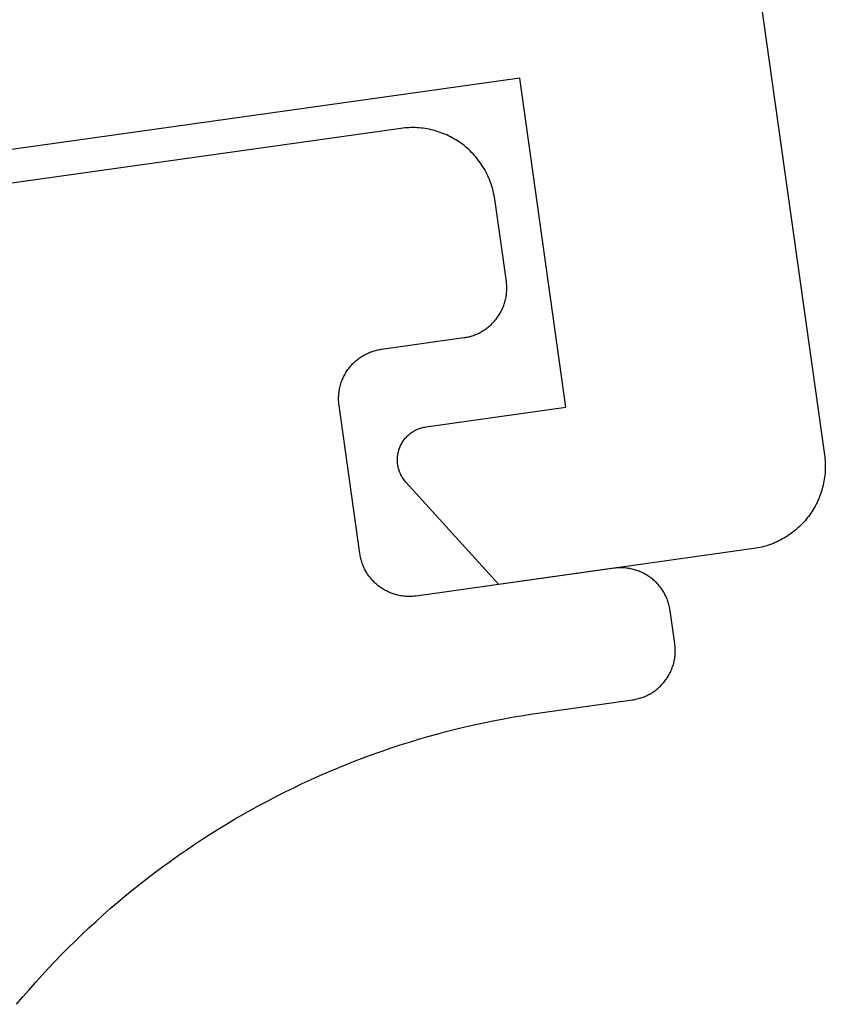
# Model space of a CAD drawing. Extents: x -133 to 802, y 2 to 882.
# Drawn here: x 589 to 594, y 501 to 506 of the extents above; entities that cross this region are included whole.
import ezdxf

# ---------------------------------------------------------------- set-up
doc = ezdxf.new("R2010")
doc.units = 0
doc.header["$MEASUREMENT"] = 0
for name, color, linetype in [('1', 7, 'Continuous'), ('AM_0', 7, 'Continuous'), ('NONE', 7, 'Continuous')]:
    doc.layers.add(name, color=color, linetype=linetype)

# ---------------------------------------------------------------- blocks, each defined once
blk = doc.blocks.new('T7791')
at = {"layer": '1', "color": 7, "linetype": 'Continuous'}
for p, q in [((-7.3908, -23.886), (-6.9733, -26.8568)), ((-8.8066, -24.5899), (-14.2531, -25.3554)), ((-8.5283, -26.5704), (-8.8066, -24.5899)), ((-9.37, -26.6887), (-8.5283, -26.5704)), ((-9.4682, -26.7315), (-9.4629, -26.7273)), ((-9.4629, -26.7273), (-9.4574, -26.7233)), ((-9.4574, -26.7233), (-9.4518, -26.7195)), ((-9.4518, -26.7195), (-9.4461, -26.7159)), ((-9.4461, -26.7159), (-9.4402, -26.7125)), ((-9.4402, -26.7125), (-9.4343, -26.7092)), ((-9.4343, -26.7092), (-9.4282, -26.7062)), ((-9.4282, -26.7062), (-9.422, -26.7034)), ((-9.422, -26.7034), (-9.4158, -26.7008)), ((-9.4158, -26.7008), (-9.4094, -26.6984)), ((-9.4094, -26.6984), (-9.403, -26.6963)), ((-9.403, -26.6963), (-9.3965, -26.6943)), ((-9.3965, -26.6943), (-9.39, -26.6926)), ((-9.39, -26.6926), (-9.3834, -26.6911)), ((-9.3834, -26.6911), (-9.3767, -26.6898)), ((-9.3767, -26.6898), (-9.37, -26.6887)), ((-9.5161, -26.788), (-9.5126, -26.7822)), ((-9.5126, -26.7822), (-9.509, -26.7764)), ((-9.509, -26.7764), (-9.5052, -26.7709)), ((-9.5052, -26.7709), (-9.5012, -26.7654)), ((-9.5012, -26.7654), (-9.497, -26.7601)), ((-9.497, -26.7601), (-9.4926, -26.7549)), ((-9.4926, -26.7549), (-9.488, -26.7499)), ((-9.488, -26.7499), (-9.4833, -26.7451)), ((-9.4833, -26.7451), (-9.4784, -26.7404)), ((-9.4784, -26.7404), (-9.4734, -26.7358)), ((-9.4734, -26.7358), (-9.4682, -26.7315)), ((-9.539, -26.8514), (-9.5377, -26.8447)), ((-9.5377, -26.8447), (-9.5362, -26.8381)), ((-9.5362, -26.8381), (-9.5344, -26.8316)), ((-9.5344, -26.8316), (-9.5325, -26.8251)), ((-9.5325, -26.8251), (-9.5303, -26.8187)), ((-9.5303, -26.8187), (-9.5278, -26.8124)), ((-9.5278, -26.8124), (-9.5252, -26.8061)), ((-9.5252, -26.8061), (-9.5224, -26.8)), ((-9.5224, -26.8), (-9.5193, -26.7939)), ((-9.5193, -26.7939), (-9.5161, -26.788)), ((-9.5422, -26.8851), (-9.542, -26.8783)), ((-9.5421, -26.8918), (-9.5422, -26.8851)), ((-9.5419, -26.8986), (-9.5421, -26.8918)), ((-9.542, -26.8783), (-9.5416, -26.8715)), ((-9.5413, -26.9054), (-9.5419, -26.8986)), ((-9.5416, -26.8715), (-9.541, -26.8648)), ((-9.5406, -26.9121), (-9.5413, -26.9054)), ((-9.541, -26.8648), (-9.5401, -26.8581)), ((-9.5401, -26.8581), (-9.539, -26.8514)), ((-6.9733, -26.8568), (-6.9717, -26.869)), ((-6.9717, -26.869), (-6.9705, -26.8812)), ((-6.9705, -26.8812), (-6.9695, -26.8934)), ((-6.9695, -26.8934), (-6.9689, -26.9057)), ((-6.9689, -26.9057), (-6.9685, -26.9179)), ((-9.5396, -26.9188), (-9.5406, -26.9121)), ((-9.5384, -26.9255), (-9.5396, -26.9188)), ((-9.537, -26.9321), (-9.5384, -26.9255)), ((-9.5354, -26.9386), (-9.537, -26.9321)), ((-9.5335, -26.9452), (-9.5354, -26.9386)), ((-9.5314, -26.9516), (-9.5335, -26.9452)), ((-9.5291, -26.958), (-9.5314, -26.9516)), ((-9.5266, -26.9643), (-9.5291, -26.958)), ((-9.5239, -26.9705), (-9.5266, -26.9643)), ((-6.9692, -26.9547), (-6.9701, -26.967)), ((-6.9687, -26.9425), (-6.9692, -26.9547)), ((-6.9685, -26.9302), (-6.9687, -26.9425)), ((-6.9685, -26.9179), (-6.9685, -26.9302)), ((-9.5209, -26.9766), (-9.5239, -26.9705)), ((-9.5178, -26.9826), (-9.5209, -26.9766)), ((-9.5144, -26.9885), (-9.5178, -26.9826)), ((-9.5109, -26.9942), (-9.5144, -26.9885)), ((-9.5072, -26.9999), (-9.5109, -26.9942)), ((-9.5032, -27.0054), (-9.5072, -26.9999)), ((-9.4991, -27.0108), (-9.5032, -27.0054)), ((-9.4948, -27.016), (-9.4991, -27.0108)), ((-9.4904, -27.0211), (-9.4948, -27.016)), ((-8.932, -27.637), (-9.4904, -27.0211)), ((-6.9765, -27.0156), (-6.9788, -27.0277)), ((-6.9744, -27.0035), (-6.9765, -27.0156)), ((-6.9727, -26.9914), (-6.9744, -27.0035)), ((-6.9712, -26.9792), (-6.9727, -26.9914)), ((-6.9701, -26.967), (-6.9712, -26.9792)), ((-6.9911, -27.0752), (-6.9949, -27.0869)), ((-6.9876, -27.0634), (-6.9911, -27.0752)), ((-6.9844, -27.0516), (-6.9876, -27.0634)), ((-6.9814, -27.0397), (-6.9844, -27.0516)), ((-6.9788, -27.0277), (-6.9814, -27.0397)), ((-7.0129, -27.1325), (-7.0181, -27.1436)), ((-7.008, -27.1213), (-7.0129, -27.1325)), ((-7.0033, -27.1099), (-7.008, -27.1213)), ((-6.999, -27.0984), (-7.0033, -27.1099)), ((-6.9949, -27.0869), (-6.999, -27.0984)), ((-7.0481, -27.1971), (-7.0548, -27.2074)), ((-7.0415, -27.1867), (-7.0481, -27.1971)), ((-7.0353, -27.1762), (-7.0415, -27.1867)), ((-7.0293, -27.1655), (-7.0353, -27.1762)), ((-7.0236, -27.1546), (-7.0293, -27.1655)), ((-7.0181, -27.1436), (-7.0236, -27.1546)), ((-7.0923, -27.2559), (-7.1005, -27.265)), ((-7.0844, -27.2465), (-7.0923, -27.2559)), ((-7.0766, -27.237), (-7.0844, -27.2465)), ((-7.0691, -27.2273), (-7.0766, -27.237)), ((-7.0619, -27.2174), (-7.0691, -27.2273)), ((-7.0548, -27.2074), (-7.0619, -27.2174)), ((-7.1542, -27.3153), (-7.1638, -27.3229)), ((-7.1448, -27.3075), (-7.1542, -27.3153)), ((-7.1355, -27.2994), (-7.1448, -27.3075)), ((-7.1264, -27.2911), (-7.1355, -27.2994)), ((-7.1176, -27.2826), (-7.1264, -27.2911)), ((-7.109, -27.2739), (-7.1176, -27.2826)), ((-7.1005, -27.265), (-7.109, -27.2739)), ((-7.2581, -27.38), (-7.2693, -27.385)), ((-7.247, -27.3747), (-7.2581, -27.38)), ((-7.2361, -27.3691), (-7.247, -27.3747)), ((-7.2253, -27.3633), (-7.2361, -27.3691)), ((-7.2147, -27.3572), (-7.2253, -27.3633)), ((-7.2042, -27.3509), (-7.2147, -27.3572)), ((-7.1938, -27.3442), (-7.2042, -27.3509)), ((-7.1837, -27.3374), (-7.1938, -27.3442)), ((-7.1737, -27.3303), (-7.1837, -27.3374)), ((-7.1638, -27.3229), (-7.1737, -27.3303)), ((-7.3989, -27.4215), (-8.932, -27.637)), ((-7.3867, -27.4197), (-7.3989, -27.4215)), ((-7.3746, -27.4175), (-7.3867, -27.4197)), ((-7.3626, -27.4151), (-7.3746, -27.4175)), ((-7.3507, -27.4123), (-7.3626, -27.4151)), ((-7.3388, -27.4093), (-7.3507, -27.4123)), ((-7.327, -27.406), (-7.3388, -27.4093)), ((-7.3152, -27.4023), (-7.327, -27.406)), ((-7.3036, -27.3984), (-7.3152, -27.4023)), ((-7.2921, -27.3943), (-7.3036, -27.3984)), ((-7.2806, -27.3898), (-7.2921, -27.3943)), ((-7.2693, -27.385), (-7.2806, -27.3898))]:
    blk.add_line(p, q, dxfattribs=at)
blk = doc.blocks.new('T7759')
at = {"layer": '1', "color": 7, "linetype": 'Continuous'}
for p, q in [((1.022, 2.0992), (0.9791, 2.0607)), ((0.9358, 2.0227), (0.892, 1.9852)), ((0.9791, 2.0607), (0.9358, 2.0227)), ((0.892, 1.9852), (0.8479, 1.9482)), ((0.8033, 1.9117), (0.7583, 1.8758)), ((0.8479, 1.9482), (0.8033, 1.9117)), ((0.7128, 1.8403), (0.667, 1.8054)), ((0.7583, 1.8758), (0.7128, 1.8403)), ((0.667, 1.8054), (0.6208, 1.771)), ((0.5741, 1.7372), (0.5271, 1.7039)), ((0.6208, 1.771), (0.5741, 1.7372)), ((0.4797, 1.6711), (0.432, 1.6389)), ((0.5271, 1.7039), (0.4797, 1.6711)), ((0.3838, 1.6072), (0.3354, 1.5761)), ((0.432, 1.6389), (0.3838, 1.6072)), ((0.2865, 1.5455), (0.2373, 1.5156)), ((0.3354, 1.5761), (0.2865, 1.5455)), ((0.1878, 1.4861), (0.1379, 1.4573)), ((0.2373, 1.5156), (0.1878, 1.4861)), ((0.0877, 1.429), (0.0372, 1.4013)), ((0.1379, 1.4573), (0.0877, 1.429)), ((-0.0137, 1.3742), (-0.0648, 1.3477)), ((0.0372, 1.4013), (-0.0137, 1.3742)), ((-0.1163, 1.3218), (-0.168, 1.2965)), ((-0.0648, 1.3477), (-0.1163, 1.3218)), ((-0.2724, 1.2476), (-0.325, 1.2241)), ((-0.2201, 1.2717), (-0.2724, 1.2476)), ((-0.168, 1.2965), (-0.2201, 1.2717)), ((-0.3779, 1.2012), (-0.431, 1.1789)), ((-0.325, 1.2241), (-0.3779, 1.2012)), ((-0.538, 1.1361), (-0.5918, 1.1156)), ((-0.4844, 1.1572), (-0.538, 1.1361)), ((-0.431, 1.1789), (-0.4844, 1.1572)), ((-0.7003, 1.0766), (-0.7548, 1.058)), ((-0.6459, 1.0958), (-0.7003, 1.0766)), ((-0.5918, 1.1156), (-0.6459, 1.0958)), ((-0.8645, 1.0227), (-0.9196, 1.006)), ((-0.8095, 1.0401), (-0.8645, 1.0227)), ((-0.7548, 1.058), (-0.8095, 1.0401)), ((-1.0862, 0.9598), (-1.142, 0.9457)), ((-1.0305, 0.9746), (-1.0862, 0.9598)), ((-0.975, 0.99), (-1.0305, 0.9746)), ((-0.9196, 1.006), (-0.975, 0.99)), ((-1.367, 0.8956), (-1.4236, 0.8847)), ((-1.3105, 0.9072), (-1.367, 0.8956)), ((-1.2542, 0.9194), (-1.3105, 0.9072)), ((-1.1981, 0.9322), (-1.2542, 0.9194)), ((-1.142, 0.9457), (-1.1981, 0.9322)), ((-1.7653, 0.8332), (-1.8226, 0.8269)), ((-1.7081, 0.8401), (-1.7653, 0.8332)), ((-1.651, 0.8477), (-1.7081, 0.8401)), ((-1.594, 0.856), (-1.651, 0.8477)), ((-1.5371, 0.8649), (-1.594, 0.856)), ((-1.4803, 0.8745), (-1.5371, 0.8649)), ((-1.4236, 0.8847), (-1.4803, 0.8745)), ((-3.0286, 0.7712), (-3.0352, 0.768)), ((-3.0219, 0.7743), (-3.0286, 0.7712)), ((-3.0151, 0.7772), (-3.0219, 0.7743)), ((-3.0083, 0.7799), (-3.0151, 0.7772)), ((-3.0014, 0.7825), (-3.0083, 0.7799)), ((-2.9944, 0.7849), (-3.0014, 0.7825)), ((-2.9874, 0.7871), (-2.9944, 0.7849)), ((-2.9803, 0.7891), (-2.9874, 0.7871)), ((-2.9732, 0.791), (-2.9803, 0.7891)), ((-2.9661, 0.7927), (-2.9732, 0.791)), ((-2.9589, 0.7942), (-2.9661, 0.7927)), ((-2.9516, 0.7956), (-2.9589, 0.7942)), ((-2.9444, 0.7968), (-2.9516, 0.7956)), ((-2.9371, 0.7977), (-2.9444, 0.7968)), ((-2.9297, 0.7986), (-2.9371, 0.7977)), ((-2.9224, 0.7992), (-2.9297, 0.7986)), ((-2.9151, 0.7996), (-2.9224, 0.7992)), ((-2.9077, 0.7999), (-2.9151, 0.7996)), ((-2.9003, 0.8), (-2.9077, 0.7999)), ((-2.3402, 0.8), (-2.9003, 0.8)), ((-2.2826, 0.8003), (-2.3402, 0.8)), ((-2.225, 0.8013), (-2.2826, 0.8003)), ((-2.1674, 0.803), (-2.225, 0.8013)), ((-2.1098, 0.8053), (-2.1674, 0.803)), ((-2.0523, 0.8083), (-2.1098, 0.8053)), ((-1.9948, 0.8119), (-2.0523, 0.8083)), ((-1.9373, 0.8163), (-1.9948, 0.8119)), ((-1.8799, 0.8212), (-1.9373, 0.8163)), ((-1.8226, 0.8269), (-1.8799, 0.8212)), ((-3.1125, 0.7121), (-3.1176, 0.7069)), ((-3.1072, 0.7173), (-3.1125, 0.7121)), ((-3.1018, 0.7223), (-3.1072, 0.7173)), ((-3.0963, 0.7272), (-3.1018, 0.7223)), ((-3.0907, 0.7319), (-3.0963, 0.7272)), ((-3.0849, 0.7365), (-3.0907, 0.7319)), ((-3.079, 0.741), (-3.0849, 0.7365)), ((-3.0731, 0.7453), (-3.079, 0.741)), ((-3.067, 0.7494), (-3.0731, 0.7453)), ((-3.0608, 0.7535), (-3.067, 0.7494)), ((-3.0546, 0.7573), (-3.0608, 0.7535)), ((-3.0482, 0.761), (-3.0546, 0.7573)), ((-3.0418, 0.7646), (-3.0482, 0.761)), ((-3.0352, 0.768), (-3.0418, 0.7646)), ((-3.1577, 0.6542), (-3.1614, 0.6479)), ((-3.1538, 0.6605), (-3.1577, 0.6542)), ((-3.1498, 0.6667), (-3.1538, 0.6605)), ((-3.1456, 0.6727), (-3.1498, 0.6667)), ((-3.1413, 0.6787), (-3.1456, 0.6727)), ((-3.1368, 0.6846), (-3.1413, 0.6787)), ((-3.1322, 0.6903), (-3.1368, 0.6846)), ((-3.1275, 0.696), (-3.1322, 0.6903)), ((-3.1226, 0.7015), (-3.1275, 0.696)), ((-3.1176, 0.7069), (-3.1226, 0.7015)), ((-3.1852, 0.5941), (-3.1874, 0.5871)), ((-3.1828, 0.6011), (-3.1852, 0.5941)), ((-3.1802, 0.608), (-3.1828, 0.6011)), ((-3.1775, 0.6148), (-3.1802, 0.608)), ((-3.1746, 0.6216), (-3.1775, 0.6148)), ((-3.1715, 0.6283), (-3.1746, 0.6216)), ((-3.1683, 0.6349), (-3.1715, 0.6283)), ((-3.1649, 0.6414), (-3.1683, 0.6349)), ((-3.1614, 0.6479), (-3.1649, 0.6414)), ((-3.1981, 0.5367), (-3.1989, 0.5294)), ((-3.1971, 0.544), (-3.1981, 0.5367)), ((-3.1959, 0.5513), (-3.1971, 0.544)), ((-3.1946, 0.5585), (-3.1959, 0.5513)), ((-3.193, 0.5657), (-3.1946, 0.5585)), ((-3.1913, 0.5729), (-3.193, 0.5657)), ((-3.1895, 0.58), (-3.1913, 0.5729)), ((-3.1874, 0.5871), (-3.1895, 0.58)), ((-3.2002, 0.5074), (-3.2003, 0.5)), ((-3.2003, 0.5), (-3.2003, 0.3)), ((-3.2, 0.5147), (-3.2002, 0.5074)), ((-3.1995, 0.5221), (-3.2, 0.5147)), ((-3.1989, 0.5294), (-3.1995, 0.5221)), ((-3.2003, 0.3), (-3.2002, 0.2926)), ((-3.2002, 0.2926), (-3.2, 0.2853)), ((-3.2, 0.2853), (-3.1995, 0.2779)), ((-3.1995, 0.2779), (-3.1989, 0.2706)), ((-3.1989, 0.2706), (-3.1981, 0.2633)), ((-3.1981, 0.2633), (-3.1971, 0.256)), ((-3.1971, 0.256), (-3.1959, 0.2487)), ((-3.1959, 0.2487), (-3.1946, 0.2415)), ((-3.1946, 0.2415), (-3.193, 0.2343)), ((-3.193, 0.2343), (-3.1913, 0.2271)), ((-3.1913, 0.2271), (-3.1895, 0.22)), ((-3.1895, 0.22), (-3.1874, 0.2129)), ((-3.1874, 0.2129), (-3.1852, 0.2059)), ((-3.1852, 0.2059), (-3.1828, 0.1989)), ((-3.1828, 0.1989), (-3.1802, 0.192)), ((-3.1802, 0.192), (-3.1775, 0.1852)), ((-3.1775, 0.1852), (-3.1746, 0.1784)), ((-3.1746, 0.1784), (-3.1715, 0.1717)), ((-3.1715, 0.1717), (-3.1683, 0.1651)), ((-3.1683, 0.1651), (-3.1649, 0.1586)), ((-3.1649, 0.1586), (-3.1614, 0.1521)), ((-3.1614, 0.1521), (-3.1577, 0.1458)), ((-3.1577, 0.1458), (-3.1538, 0.1395)), ((-3.1538, 0.1395), (-3.1498, 0.1333)), ((-3.1498, 0.1333), (-3.1456, 0.1273)), ((-3.1456, 0.1273), (-3.1413, 0.1213)), ((-3.1413, 0.1213), (-3.1368, 0.1154)), ((-3.1368, 0.1154), (-3.1322, 0.1097)), ((-3.1322, 0.1097), (-3.1275, 0.104)), ((-3.1275, 0.104), (-3.1226, 0.0985)), ((-3.1226, 0.0985), (-3.1176, 0.0931)), ((-3.1176, 0.0931), (-3.1125, 0.0879)), ((-3.1125, 0.0879), (-3.1072, 0.0827)), ((-3.1072, 0.0827), (-3.1018, 0.0777)), ((-3.1018, 0.0777), (-3.0963, 0.0728)), ((-3.0963, 0.0728), (-3.0907, 0.0681)), ((-3.0907, 0.0681), (-3.0849, 0.0635)), ((-3.0849, 0.0635), (-3.079, 0.059)), ((-3.079, 0.059), (-3.0731, 0.0547)), ((-3.0731, 0.0547), (-3.067, 0.0506)), ((-3.067, 0.0506), (-3.0608, 0.0465)), ((-3.0608, 0.0465), (-3.0546, 0.0427)), ((-3.0546, 0.0427), (-3.0482, 0.039)), ((-3.0482, 0.039), (-3.0418, 0.0354)), ((-3.0418, 0.0354), (-3.0352, 0.032)), ((-3.0352, 0.032), (-3.0286, 0.0288)), ((-3.0286, 0.0288), (-3.0219, 0.0257)), ((-3.0219, 0.0257), (-3.0151, 0.0228)), ((-3.0151, 0.0228), (-3.0083, 0.0201)), ((-3.0083, 0.0201), (-3.0014, 0.0175)), ((-3.0014, 0.0175), (-2.9944, 0.0151)), ((-2.9944, 0.0151), (-2.9874, 0.0129)), ((-2.9874, 0.0129), (-2.9803, 0.0109)), ((-2.9803, 0.0109), (-2.9732, 0.009)), ((-2.9732, 0.009), (-2.9661, 0.0073)), ((-2.9661, 0.0073), (-2.9589, 0.0058)), ((-2.9589, 0.0058), (-2.9516, 0.0044)), ((-2.9516, 0.0044), (-2.9444, 0.0032)), ((-2.9444, 0.0032), (-2.9371, 0.0023)), ((-2.9371, 0.0023), (-2.9297, 0.0014)), ((-2.9297, 0.0014), (-2.9224, 0.0008)), ((-2.9224, 0.0008), (-2.9151, 0.0004)), ((-2.9151, 0.0004), (-2.9077, 0.0001)), ((-2.9077, 0.0001), (-2.9003, 0)), ((-2.9003, 0), (-1.6998, 0)), ((-1.6998, 0), (-1.6925, -0.0001)), ((-1.6925, -0.0001), (-1.6851, -0.0004)), ((-1.6851, -0.0004), (-1.6778, -0.0008)), ((-1.6778, -0.0008), (-1.6704, -0.0014)), ((-1.6704, -0.0014), (-1.6631, -0.0023)), ((-1.6631, -0.0023), (-1.6558, -0.0032)), ((-1.6558, -0.0032), (-1.6485, -0.0044)), ((-1.6485, -0.0044), (-1.6413, -0.0058)), ((-1.6413, -0.0058), (-1.6341, -0.0073)), ((-1.6341, -0.0073), (-1.6269, -0.009)), ((-1.6269, -0.009), (-1.6198, -0.0109)), ((-1.6198, -0.0109), (-1.6127, -0.0129)), ((-1.6127, -0.0129), (-1.6057, -0.0151)), ((-1.6057, -0.0151), (-1.5987, -0.0175)), ((-1.5987, -0.0175), (-1.5918, -0.0201)), ((-1.5918, -0.0201), (-1.585, -0.0228)), ((-1.585, -0.0228), (-1.5782, -0.0258)), ((-1.5782, -0.0258), (-1.5715, -0.0288)), ((-1.5715, -0.0288), (-1.5649, -0.0321)), ((-1.5649, -0.0321), (-1.5584, -0.0354)), ((-1.5584, -0.0354), (-1.5519, -0.039)), ((-1.5519, -0.039), (-1.5456, -0.0427)), ((-1.5456, -0.0427), (-1.5393, -0.0466)), ((-1.5393, -0.0466), (-1.5331, -0.0506)), ((-1.5331, -0.0506), (-1.5271, -0.0548)), ((-1.5271, -0.0548), (-1.5211, -0.0591)), ((-1.5211, -0.0591), (-1.5152, -0.0635)), ((-1.5152, -0.0635), (-1.5095, -0.0681)), ((-1.5095, -0.0681), (-1.5038, -0.0729)), ((-1.5038, -0.0729), (-1.4983, -0.0778)), ((-1.4983, -0.0778), (-1.4929, -0.0828)), ((-1.4929, -0.0828), (-1.4877, -0.0879)), ((-1.4877, -0.0879), (-1.4825, -0.0932)), ((-1.4825, -0.0932), (-1.4775, -0.0986)), ((-1.4775, -0.0986), (-1.4726, -0.1041)), ((-1.4726, -0.1041), (-1.4679, -0.1097)), ((-1.4679, -0.1097), (-1.4633, -0.1155)), ((-1.4633, -0.1155), (-1.4588, -0.1214)), ((-1.4588, -0.1214), (-1.4545, -0.1273)), ((-1.4545, -0.1273), (-1.4504, -0.1334)), ((-1.4504, -0.1334), (-1.4463, -0.1396)), ((-1.4463, -0.1396), (-1.4425, -0.1458)), ((-1.4425, -0.1458), (-1.4388, -0.1522)), ((-1.4388, -0.1522), (-1.4352, -0.1587)), ((-1.4352, -0.1587), (-1.4318, -0.1652)), ((-1.4318, -0.1652), (-1.4286, -0.1718)), ((-1.4286, -0.1718), (-1.4255, -0.1785)), ((-1.4255, -0.1785), (-1.4226, -0.1853)), ((-1.4226, -0.1853), (-1.4199, -0.1921)), ((-1.4199, -0.1921), (-1.4173, -0.199)), ((-1.4173, -0.199), (-1.4149, -0.206)), ((-1.4149, -0.206), (-1.4127, -0.213)), ((-1.4127, -0.213), (-1.4107, -0.2201)), ((-1.4107, -0.2201), (-1.4088, -0.2272)), ((-1.4088, -0.2272), (-1.4071, -0.2344)), ((-1.4071, -0.2344), (-1.4056, -0.2416)), ((-1.4056, -0.2416), (-1.4042, -0.2488)), ((-1.4042, -0.2488), (-1.4031, -0.2561)), ((-1.4031, -0.2561), (-1.4021, -0.2634)), ((-1.4021, -0.2634), (-1.4013, -0.2707)), ((-1.4013, -0.2707), (-1.4006, -0.2781)), ((-1.4006, -0.2781), (-1.4002, -0.2854)), ((-1.4002, -0.2854), (-1.3999, -0.2928)), ((-1.3999, -0.2928), (-1.3998, -0.3001)), ((-1.3998, -0.3001), (-1.4002, -1.2001)), ((-1.4035, -1.2441), (-1.4047, -1.2514)), ((-1.4025, -1.2368), (-1.4035, -1.2441)), ((-1.4017, -1.2295), (-1.4025, -1.2368)), ((-1.4011, -1.2222), (-1.4017, -1.2295)), ((-1.4006, -1.2148), (-1.4011, -1.2222)), ((-1.4003, -1.2075), (-1.4006, -1.2148)), ((-1.4002, -1.2001), (-1.4003, -1.2075)), ((-1.4178, -1.3012), (-1.4204, -1.3081)), ((-1.4154, -1.2942), (-1.4178, -1.3012)), ((-1.4132, -1.2872), (-1.4154, -1.2942)), ((-1.4111, -1.2801), (-1.4132, -1.2872)), ((-1.4093, -1.273), (-1.4111, -1.2801)), ((-1.4076, -1.2658), (-1.4093, -1.273)), ((-1.406, -1.2586), (-1.4076, -1.2658)), ((-1.4047, -1.2514), (-1.406, -1.2586)), ((-1.4468, -1.3606), (-1.4508, -1.3667)), ((-1.443, -1.3543), (-1.4468, -1.3606)), ((-1.4393, -1.3479), (-1.443, -1.3543)), ((-1.4357, -1.3415), (-1.4393, -1.3479)), ((-1.4323, -1.335), (-1.4357, -1.3415)), ((-1.4291, -1.3284), (-1.4323, -1.335)), ((-1.426, -1.3217), (-1.4291, -1.3284)), ((-1.4231, -1.3149), (-1.426, -1.3217)), ((-1.4204, -1.3081), (-1.4231, -1.3149)), ((-1.4988, -1.4223), (-1.5043, -1.4272)), ((-1.4934, -1.4173), (-1.4988, -1.4223)), ((-1.4882, -1.4122), (-1.4934, -1.4173)), ((-1.483, -1.4069), (-1.4882, -1.4122)), ((-1.478, -1.4015), (-1.483, -1.4069)), ((-1.4731, -1.396), (-1.478, -1.4015)), ((-1.4684, -1.3904), (-1.4731, -1.396)), ((-1.4638, -1.3846), (-1.4684, -1.3904)), ((-1.4593, -1.3788), (-1.4638, -1.3846)), ((-1.455, -1.3728), (-1.4593, -1.3788)), ((-1.4508, -1.3667), (-1.455, -1.3728)), ((-1.5923, -1.4799), (-1.5992, -1.4825)), ((-1.5855, -1.4772), (-1.5923, -1.4799)), ((-1.5787, -1.4743), (-1.5855, -1.4772)), ((-1.572, -1.4712), (-1.5787, -1.4743)), ((-1.5654, -1.468), (-1.572, -1.4712)), ((-1.5589, -1.4646), (-1.5654, -1.468)), ((-1.5524, -1.461), (-1.5589, -1.4646)), ((-1.546, -1.4573), (-1.5524, -1.461)), ((-1.5398, -1.4535), (-1.546, -1.4573)), ((-1.5336, -1.4495), (-1.5398, -1.4535)), ((-1.5275, -1.4453), (-1.5336, -1.4495)), ((-1.5216, -1.441), (-1.5275, -1.4453)), ((-1.5157, -1.4365), (-1.5216, -1.441)), ((-1.51, -1.4319), (-1.5157, -1.4365)), ((-1.5043, -1.4272), (-1.51, -1.4319)), ((-2.3482, -1.539), (-2.3545, -1.5427)), ((-2.3417, -1.5354), (-2.3482, -1.539)), ((-2.3352, -1.532), (-2.3417, -1.5354)), ((-2.3286, -1.5288), (-2.3352, -1.532)), ((-2.3219, -1.5257), (-2.3286, -1.5288)), ((-2.3151, -1.5228), (-2.3219, -1.5257)), ((-2.3083, -1.5201), (-2.3151, -1.5228)), ((-2.3013, -1.5175), (-2.3083, -1.5201)), ((-2.2944, -1.5151), (-2.3013, -1.5175)), ((-2.2874, -1.5129), (-2.2944, -1.5151)), ((-2.2803, -1.5109), (-2.2874, -1.5129)), ((-2.2732, -1.509), (-2.2803, -1.5109)), ((-2.266, -1.5073), (-2.2732, -1.509)), ((-2.2588, -1.5058), (-2.266, -1.5073)), ((-2.2516, -1.5044), (-2.2588, -1.5058)), ((-2.2443, -1.5032), (-2.2516, -1.5044)), ((-2.237, -1.5023), (-2.2443, -1.5032)), ((-2.2297, -1.5014), (-2.237, -1.5023)), ((-2.2223, -1.5008), (-2.2297, -1.5014)), ((-2.215, -1.5004), (-2.2223, -1.5008)), ((-2.2076, -1.5001), (-2.215, -1.5004)), ((-2.2003, -1.5), (-2.2076, -1.5001)), ((-1.7002, -1.5), (-2.2003, -1.5)), ((-1.6929, -1.4999), (-1.7002, -1.5)), ((-1.6855, -1.4996), (-1.6929, -1.4999)), ((-1.6782, -1.4992), (-1.6855, -1.4996)), ((-1.6708, -1.4986), (-1.6782, -1.4992)), ((-1.6635, -1.4977), (-1.6708, -1.4986)), ((-1.6562, -1.4968), (-1.6635, -1.4977)), ((-1.649, -1.4956), (-1.6562, -1.4968)), ((-1.6417, -1.4942), (-1.649, -1.4956)), ((-1.6345, -1.4927), (-1.6417, -1.4942)), ((-1.6274, -1.491), (-1.6345, -1.4927)), ((-1.6202, -1.4891), (-1.6274, -1.491)), ((-1.6132, -1.4871), (-1.6202, -1.4891)), ((-1.6062, -1.4849), (-1.6132, -1.4871)), ((-1.5992, -1.4825), (-1.6062, -1.4849)), ((-2.4226, -1.5986), (-2.4275, -1.6041)), ((-2.4176, -1.5932), (-2.4226, -1.5986)), ((-2.4124, -1.5879), (-2.4176, -1.5932)), ((-2.4072, -1.5828), (-2.4124, -1.5879)), ((-2.4018, -1.5777), (-2.4072, -1.5828)), ((-2.3962, -1.5729), (-2.4018, -1.5777)), ((-2.3906, -1.5681), (-2.3962, -1.5729)), ((-2.3849, -1.5635), (-2.3906, -1.5681)), ((-2.379, -1.5591), (-2.3849, -1.5635)), ((-2.373, -1.5547), (-2.379, -1.5591)), ((-2.367, -1.5506), (-2.373, -1.5547)), ((-2.3608, -1.5466), (-2.367, -1.5506)), ((-2.3545, -1.5427), (-2.3608, -1.5466)), ((-2.4649, -1.6586), (-2.4683, -1.6652)), ((-2.4613, -1.6522), (-2.4649, -1.6586)), ((-2.4576, -1.6458), (-2.4613, -1.6522)), ((-2.4537, -1.6395), (-2.4576, -1.6458)), ((-2.4497, -1.6334), (-2.4537, -1.6395)), ((-2.4456, -1.6273), (-2.4497, -1.6334)), ((-2.4413, -1.6213), (-2.4456, -1.6273)), ((-2.4368, -1.6155), (-2.4413, -1.6213)), ((-2.4322, -1.6097), (-2.4368, -1.6155)), ((-2.4275, -1.6041), (-2.4322, -1.6097)), ((-2.4874, -1.713), (-2.4894, -1.72)), ((-2.4851, -1.706), (-2.4874, -1.713)), ((-2.4827, -1.699), (-2.4851, -1.706)), ((-2.4802, -1.6921), (-2.4827, -1.699)), ((-2.4775, -1.6852), (-2.4802, -1.6921)), ((-2.4746, -1.6785), (-2.4775, -1.6852)), ((-2.4715, -1.6718), (-2.4746, -1.6785)), ((-2.4683, -1.6652), (-2.4715, -1.6718)), ((-2.4988, -1.7707), (-2.4995, -1.778)), ((-2.498, -1.7633), (-2.4988, -1.7707)), ((-2.497, -1.756), (-2.498, -1.7633)), ((-2.4959, -1.7488), (-2.497, -1.756)), ((-2.4945, -1.7415), (-2.4959, -1.7488)), ((-2.493, -1.7343), (-2.4945, -1.7415)), ((-2.4913, -1.7272), (-2.493, -1.7343)), ((-2.4894, -1.72), (-2.4913, -1.7272)), ((-2.5002, -1.7927), (-2.5003, -1.8001)), ((-2.5003, -1.8001), (-2.5001, -2.3001)), ((-2.4999, -1.7854), (-2.5002, -1.7927)), ((-2.4995, -1.778), (-2.4999, -1.7854)), ((-2.5001, -2.3001), (-2.5, -2.3124)), ((-2.5, -2.3124), (-2.4995, -2.3247)), ((-2.4995, -2.3247), (-2.4988, -2.3369)), ((-2.4988, -2.3369), (-2.4977, -2.3491)), ((-2.4977, -2.3491), (-2.4964, -2.3613)), ((-2.4964, -2.3613), (-2.4947, -2.3735)), ((-2.4947, -2.3735), (-2.4928, -2.3856)), ((-2.4928, -2.3856), (-2.4905, -2.3977)), ((-2.4905, -2.3977), (-2.488, -2.4097)), ((-2.488, -2.4097), (-2.4851, -2.4216)), ((-2.4851, -2.4216), (-2.482, -2.4335)), ((-2.482, -2.4335), (-2.4786, -2.4452)), ((-2.4786, -2.4452), (-2.4749, -2.4569)), ((-2.4749, -2.4569), (-2.4709, -2.4685)), ((-2.4709, -2.4685), (-2.4666, -2.48)), ((-2.4666, -2.48), (-2.462, -2.4914)), ((-2.462, -2.4914), (-2.4572, -2.5027)), ((-2.4572, -2.5027), (-2.4521, -2.5139)), ((-2.4521, -2.5139), (-2.4467, -2.5249)), ((-2.4467, -2.5249), (-2.4411, -2.5358)), ((-2.4411, -2.5358), (-2.4351, -2.5465)), ((-2.4351, -2.5465), (-2.429, -2.5571)), ((-2.429, -2.5571), (-2.4225, -2.5676)), ((-2.4225, -2.5676), (-2.4158, -2.5778)), ((-2.4158, -2.5778), (-2.4089, -2.588)), ((-2.4089, -2.588), (-2.4017, -2.5979)), ((-2.4017, -2.5979), (-2.3943, -2.6077)), ((-2.3943, -2.6077), (-2.3866, -2.6173)), ((-2.3866, -2.6173), (-2.3787, -2.6266)), ((-2.3787, -2.6266), (-2.3706, -2.6358)), ((-2.3706, -2.6358), (-2.3622, -2.6448)), ((-2.3622, -2.6448), (-2.3536, -2.6536)), ((-2.3536, -2.6536), (-2.3449, -2.6622)), ((-2.3449, -2.6622), (-2.3359, -2.6705)), ((-2.3359, -2.6705), (-2.3267, -2.6786)), ((-2.3267, -2.6786), (-2.3173, -2.6865)), ((-2.3173, -2.6865), (-2.3077, -2.6942)), ((-2.3077, -2.6942), (-2.2979, -2.7016)), ((-2.2979, -2.7016), (-2.288, -2.7088)), ((-2.288, -2.7088), (-2.2779, -2.7158)), ((-2.2779, -2.7158), (-2.2676, -2.7224)), ((-2.2676, -2.7224), (-2.2571, -2.7289)), ((-2.2571, -2.7289), (-2.2465, -2.7351)), ((-2.2465, -2.7351), (-2.2358, -2.741)), ((-2.2358, -2.741), (-2.2249, -2.7466)), ((-2.2249, -2.7466), (-2.2139, -2.752)), ((-2.2139, -2.752), (-2.2027, -2.7571)), ((-2.2027, -2.7571), (-2.1914, -2.7619)), ((-2.1914, -2.7619), (-2.1801, -2.7665)), ((-2.1801, -2.7665), (-2.1686, -2.7708)), ((-2.1686, -2.7708), (-2.157, -2.7748)), ((-2.157, -2.7748), (-2.1453, -2.7785)), ((-2.1453, -2.7785), (-2.1335, -2.7819)), ((-2.1335, -2.7819), (-2.1216, -2.785)), ((-2.1216, -2.785), (-2.1097, -2.7879)), ((-2.1097, -2.7879), (-2.0977, -2.7904)), ((-2.0977, -2.7904), (-2.0856, -2.7926)), ((-2.0856, -2.7926), (-2.0735, -2.7946)), ((-2.0735, -2.7946), (-2.0613, -2.7962)), ((-2.0613, -2.7962), (-2.0491, -2.7976)), ((-2.0491, -2.7976), (-2.0369, -2.7986)), ((-2.0369, -2.7986), (-2.0247, -2.7994)), ((-2.0247, -2.7994), (-2.0124, -2.7998)), ((-2.0124, -2.7998), (-2.0001, -2.8)), ((-2.0001, -2.8), (1.9995, -2.8))]:
    blk.add_line(p, q, dxfattribs=at)
blk = doc.blocks.new('GROUP-14-1')
at = {"layer": 'AM_0', "color": 7, "linetype": 'Continuous', "ltscale": 0.79375}
blk.add_blockref('T7791', (853.4619, 286.6415), dxfattribs=at)
at = {"layer": 'AM_0', "color": 7, "linetype": 'Continuous', "ltscale": 0.79375, "rotation": 187.9999995809564}
blk.add_blockref('T7759', (842.3496, 258.6981), dxfattribs=at)

msp = doc.modelspace()

# ---------------------------------------------------------------- block references
at = {"layer": 'NONE', "color": 7, "linetype": 'Continuous', "ltscale": 0.79375}
msp.add_blockref('GROUP-14-1', (-252.9326, 244.0681), dxfattribs=at)

doc.saveas('drawing.dxf')
